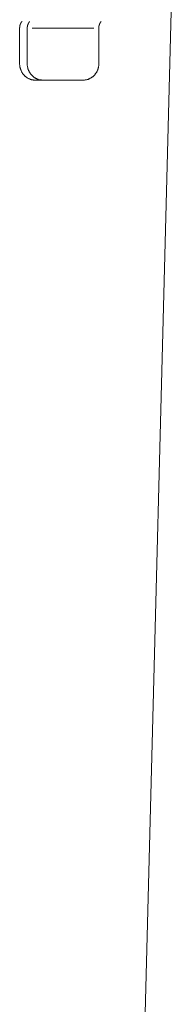
# Model space of a CAD drawing. Units: millimetres. Extents: x 0 to 4200, y 0 to 5940.
# Drawn here: x 1029 to 1045, y 4202 to 4305 of the extents above; entities that cross this region are included whole.
import ezdxf

# ---------------------------------------------------------------- set-up
doc = ezdxf.new("R2010")
doc.units = ezdxf.units.MM
doc.header["$LTSCALE"] = 10
doc.layers.add('MODEL', color=7, linetype='Continuous', lineweight=20)

msp = doc.modelspace()

# ---------------------------------------------------------------- linework, layer by layer
at = {"layer": 'MODEL', "linetype": 'Continuous'}
for p, q in [((1040.88, 4140.53), (1045.2, 4305.46)), ((1029.39, 4300.02), (1029.39, 4303.75)), ((1030.19, 4300.02), (1030.19, 4303.75)), ((1037.12, 4303.75), (1030.7, 4303.75)), ((1037.64, 4300.02), (1037.64, 4303.75)), ((1029.39, 4300.02), (1029.39, 4300.01)), ((1029.4, 4299.89), (1029.4, 4299.89)), ((1029.41, 4299.78), (1029.41, 4299.78)), ((1029.43, 4299.68), (1029.43, 4299.68)), ((1029.45, 4299.57), (1029.45, 4299.57)), ((1030.19, 4300.02), (1030.19, 4300.01)), ((1030.19, 4299.9), (1030.19, 4299.9)), ((1030.2, 4299.79), (1030.2, 4299.79)), ((1030.22, 4299.69), (1030.22, 4299.69)), ((1030.24, 4299.59), (1030.24, 4299.59)), ((1037.59, 4299.6), (1037.59, 4299.6)), ((1037.61, 4299.7), (1037.61, 4299.7)), ((1037.63, 4299.81), (1037.63, 4299.81)), ((1037.64, 4300.01), (1037.64, 4300.02)), ((1037.64, 4299.91), (1037.64, 4299.92)), ((1029.48, 4299.47), (1029.48, 4299.47)), ((1029.51, 4299.38), (1029.51, 4299.38)), ((1029.55, 4299.28), (1029.55, 4299.28)), ((1029.6, 4299.19), (1029.6, 4299.19)), ((1029.65, 4299.11), (1029.65, 4299.11)), ((1029.7, 4299.02), (1029.7, 4299.02)), ((1029.76, 4298.94), (1029.76, 4298.94)), ((1030.05, 4298.66), (1030.05, 4298.66)), ((1030.13, 4298.6), (1030.13, 4298.6)), ((1030.21, 4298.55), (1030.21, 4298.55)), ((1030.27, 4299.49), (1030.27, 4299.49)), ((1030.3, 4299.39), (1030.3, 4299.39)), ((1030.3, 4298.5), (1030.3, 4298.5)), ((1030.34, 4299.3), (1030.34, 4299.29)), ((1030.39, 4299.2), (1030.39, 4299.2)), ((1030.44, 4299.12), (1030.44, 4299.12)), ((1030.49, 4299.03), (1030.49, 4299.03)), ((1030.55, 4298.95), (1030.55, 4298.95)), ((1030.62, 4298.87), (1030.62, 4298.87)), ((1030.92, 4298.61), (1030.92, 4298.61)), ((1031, 4298.56), (1031, 4298.56)), ((1031.09, 4298.51), (1031.09, 4298.51)), ((1036.75, 4298.51), (1036.75, 4298.51)), ((1036.84, 4298.56), (1036.84, 4298.56)), ((1036.92, 4298.62), (1036.92, 4298.62)), ((1037.28, 4298.96), (1037.28, 4298.96)), ((1037.34, 4299.04), (1037.34, 4299.04)), ((1037.4, 4299.13), (1037.4, 4299.13)), ((1037.45, 4299.22), (1037.45, 4299.22)), ((1037.49, 4299.31), (1037.49, 4299.31)), ((1037.53, 4299.4), (1037.53, 4299.4)), ((1037.56, 4299.5), (1037.56, 4299.5)), ((1030.39, 4298.46), (1030.39, 4298.46)), ((1030.49, 4298.42), (1030.49, 4298.42)), ((1030.59, 4298.39), (1030.59, 4298.39)), ((1030.69, 4298.36), (1030.69, 4298.36)), ((1030.79, 4298.34), (1030.79, 4298.34)), ((1030.89, 4298.33), (1030.9, 4298.32)), ((1030.99, 4298.32), (1031, 4298.32)), ((1031.07, 4298.32), (1031.08, 4298.32)), ((1035.95, 4298.32), (1031.08, 4298.32)), ((1031.18, 4298.46), (1031.18, 4298.46)), ((1031.27, 4298.42), (1031.27, 4298.42)), ((1031.37, 4298.39), (1031.37, 4298.39)), ((1031.47, 4298.36), (1031.47, 4298.36)), ((1031.57, 4298.34), (1031.57, 4298.34)), ((1031.67, 4298.33), (1031.68, 4298.33)), ((1031.77, 4298.32), (1031.78, 4298.32)), ((1031.86, 4298.32), (1031.87, 4298.32)), ((1035.95, 4298.32), (1035.96, 4298.32)), ((1036.16, 4298.33), (1036.16, 4298.33)), ((1036.27, 4298.34), (1036.27, 4298.34)), ((1036.37, 4298.37), (1036.37, 4298.37)), ((1036.47, 4298.39), (1036.47, 4298.39)), ((1036.57, 4298.43), (1036.57, 4298.43)), ((1036.66, 4298.47), (1036.66, 4298.47))]:
    msp.add_line(p, q, dxfattribs=at)
for centre, radius, start, end in [((1031.09, 4300.01), 1.7, 180.1968, 184.0818), ((1031.17, 4300.01), 1.77, 184.0818, 187.536), ((1031.14, 4300.01), 1.75, 187.536, 190.9942), ((1031.12, 4300.01), 1.73, 190.9942, 194.4533), ((1031.11, 4300), 1.71, 194.4533, 197.9105), ((1031.95, 4300.02), 1.77, 180.2015, 183.7166), ((1031.93, 4300.01), 1.75, 183.7166, 187.2238), ((1031.92, 4300.01), 1.73, 187.2238, 190.7283), ((1031.9, 4300.01), 1.71, 190.7283, 194.2256), ((1031.89, 4300.01), 1.7, 194.2256, 197.7123), ((1035.93, 4300), 1.71, 342.8231, 346.3017), ((1035.92, 4300.01), 1.72, 346.3017, 349.7849), ((1035.9, 4300.01), 1.74, 349.7849, 353.2695), ((1035.97, 4300.01), 1.68, 353.2695, 356.7498), ((1035.84, 4300.02), 1.81, 356.7498, 359.7862), ((1031.1, 4300), 1.7, 197.9105, 201.3639), ((1031.09, 4299.99), 1.69, 201.3639, 204.8128), ((1031.08, 4299.99), 1.68, 204.8128, 208.257), ((1031.08, 4299.99), 1.68, 208.257, 211.6973), ((1031.07, 4299.98), 1.67, 211.6973, 215.1354), ((1031.07, 4299.98), 1.67, 215.1354, 218.5727), ((1031.07, 4299.98), 1.66, 218.5727, 222.0121), ((1031.06, 4299.98), 1.66, 222.0121, 225.4542), ((1031.06, 4299.97), 1.66, 225.4558, 228.9065), ((1031.06, 4299.97), 1.65, 228.9063, 232.3662), ((1031.06, 4299.97), 1.65, 232.3662, 235.8374), ((1031.05, 4299.97), 1.65, 235.8374, 239.3216), ((1031.05, 4299.96), 1.65, 239.3216, 242.8197), ((1031.88, 4300), 1.7, 197.7123, 201.1861), ((1031.88, 4300), 1.69, 201.1861, 204.646), ((1031.05, 4299.97), 1.65, 242.8197, 246.3319), ((1031.88, 4300), 1.69, 204.646, 208.0921), ((1031.88, 4300), 1.69, 208.0921, 211.5255), ((1031.88, 4300), 1.69, 211.5255, 214.9483), ((1031.88, 4300), 1.69, 214.9483, 218.3634), ((1031.87, 4300), 1.68, 218.3634, 221.7738), ((1031.87, 4300), 1.68, 221.7738, 225.1836), ((1031.87, 4299.99), 1.68, 225.1836, 228.5956), ((1031.87, 4299.99), 1.68, 228.5963, 232.0168), ((1031.87, 4299.99), 1.67, 232.0161, 235.4467), ((1031.86, 4299.98), 1.67, 235.4467, 238.8915), ((1031.86, 4299.98), 1.66, 238.8915, 242.3532), ((1031.86, 4299.98), 1.66, 242.3532, 245.8339), ((1035.97, 4299.98), 1.66, 294.4745, 297.966), ((1035.97, 4299.98), 1.66, 297.966, 301.4435), ((1035.97, 4299.98), 1.66, 301.4435, 304.908), ((1035.97, 4299.98), 1.66, 304.908, 308.3612), ((1035.97, 4299.98), 1.67, 308.3612, 311.8037), ((1035.97, 4299.99), 1.67, 311.8053, 315.243), ((1035.97, 4299.99), 1.67, 315.243, 318.6787), ((1035.96, 4299.99), 1.67, 318.6771, 322.1105), ((1035.96, 4299.99), 1.67, 322.1105, 325.5462), ((1035.96, 4299.99), 1.68, 325.5462, 328.9864), ((1035.96, 4299.99), 1.68, 328.9864, 332.4332), ((1035.95, 4299.99), 1.68, 332.4332, 335.8881), ((1035.95, 4300), 1.69, 335.8881, 339.3515), ((1035.94, 4300), 1.7, 339.3515, 342.8231), ((1031.06, 4299.97), 1.65, 246.3319, 249.8573), ((1031.06, 4299.97), 1.66, 249.8573, 253.3941), ((1031.06, 4299.98), 1.67, 253.3941, 256.9394), ((1031.07, 4300), 1.68, 256.9394, 260.489), ((1031.07, 4300.02), 1.7, 260.489, 264.0378), ((1031.05, 4299.74), 1.42, 264.0378, 267.5768), ((1031.08, 4300.08), 1.77, 267.5768, 269.7815), ((1031.86, 4299.97), 1.66, 245.8339, 249.3347), ((1031.86, 4299.97), 1.66, 249.3347, 252.8557), ((1031.86, 4299.97), 1.66, 252.8557, 256.3957), ((1031.86, 4299.98), 1.66, 256.3957, 259.9523), ((1031.86, 4299.99), 1.67, 259.9523, 263.5213), ((1031.85, 4299.81), 1.49, 263.5213, 267.0967), ((1031.87, 4300.03), 1.72, 267.0967, 269.778), ((1035.95, 4300.18), 1.87, 270.2023, 273.3043), ((1035.96, 4299.95), 1.64, 273.3043, 276.8431), ((1035.96, 4300.02), 1.7, 276.8431, 280.3837), ((1035.96, 4300), 1.68, 280.3837, 283.921), ((1035.97, 4299.99), 1.67, 283.921, 287.4505), ((1035.97, 4299.98), 1.67, 287.4505, 290.969), ((1035.97, 4299.98), 1.66, 290.969, 294.4745)]:
    msp.add_arc(centre, radius, start, end, dxfattribs=at)
for points, weights, knots in [([(1029.64, 4304.43), (1029.62, 4304.42), (1029.6, 4304.39), (1029.57, 4304.36), (1029.55, 4304.32), (1029.53, 4304.29), (1029.51, 4304.26), (1029.5, 4304.23), (1029.48, 4304.19), (1029.47, 4304.16), (1029.45, 4304.12), (1029.44, 4304.09), (1029.43, 4304.05), (1029.42, 4304.01), (1029.41, 4303.98), (1029.41, 4303.94), (1029.4, 4303.9), (1029.4, 4303.86), (1029.4, 4303.82), (1029.39, 4303.8), (1029.39, 4303.78), (1029.39, 4303.76), (1029.39, 4303.75), (1029.39, 4303.75), (1029.39, 4303.75), (1029.39, 4303.75)], [1, 1, 1, 1, 1, 1, 1, 1, 1, 1, 1, 1, 1, 1, 1, 1, 1, 1, 1, 1, 0.999817368365, 1, 1, 1, 1, 1], [0, 0, 0, 1, 2, 3, 4, 5, 6, 7, 8, 9, 10, 11, 12, 13, 14, 15, 16, 17, 18, 18, 19, 19, 20, 20, 21, 21, 21]), ([(1030.43, 4304.43), (1030.43, 4304.43), (1030.42, 4304.43), (1030.41, 4304.41), (1030.39, 4304.39), (1030.38, 4304.36), (1030.36, 4304.33), (1030.34, 4304.3), (1030.32, 4304.27), (1030.3, 4304.24), (1030.28, 4304.2), (1030.27, 4304.17), (1030.26, 4304.13), (1030.24, 4304.1), (1030.23, 4304.06), (1030.22, 4304.04), (1030.22, 4304.02), (1030.21, 4303.99), (1030.21, 4303.99), (1030.21, 4303.99), (1030.21, 4303.97), (1030.2, 4303.93), (1030.2, 4303.89), (1030.19, 4303.86), (1030.19, 4303.82), (1030.19, 4303.8), (1030.19, 4303.78), (1030.19, 4303.75), (1030.19, 4303.75), (1030.19, 4303.75), (1030.19, 4303.75), (1030.19, 4303.75)], [1, 1, 1, 0.999650875946, 1, 1, 1, 1, 1, 1, 1, 1, 1, 1, 1, 1, 0.999631974188, 1, 1, 1, 1, 1, 1, 1, 1, 1, 0.99980034754, 1, 1, 1, 1, 1], [0, 0, 0, 1, 1, 2, 2, 3, 4, 5, 6, 7, 8, 9, 10, 11, 12, 12, 13, 13, 14, 14, 15, 16, 17, 18, 19, 19, 20, 20, 21, 21, 22, 22, 22]), ([(1037.88, 4304.43), (1037.88, 4304.43), (1037.88, 4304.43), (1037.86, 4304.4), (1037.85, 4304.38), (1037.83, 4304.36), (1037.81, 4304.33), (1037.79, 4304.3), (1037.77, 4304.26), (1037.76, 4304.23), (1037.74, 4304.2), (1037.72, 4304.16), (1037.72, 4304.14), (1037.71, 4304.12), (1037.7, 4304.1), (1037.7, 4304.1), (1037.7, 4304.1), (1037.69, 4304.07), (1037.68, 4304.04), (1037.67, 4304), (1037.66, 4303.96), (1037.66, 4303.93), (1037.65, 4303.89), (1037.65, 4303.85), (1037.64, 4303.81), (1037.64, 4303.77), (1037.64, 4303.75), (1037.64, 4303.75), (1037.64, 4303.75)], [1, 1, 1, 0.999674669338, 1, 1, 1, 1, 1, 1, 1, 1, 1, 0.999674518273, 1, 1, 1, 1, 1, 1, 1, 1, 1, 1, 1, 1, 1, 1, 1], [0, 0, 0, 1, 1, 2, 2, 3, 4, 5, 6, 7, 8, 9, 9, 10, 10, 11, 11, 12, 13, 14, 15, 16, 17, 18, 19, 20, 20, 21, 21, 21])]:
    msp.add_rational_spline(points, weights, degree=2, knots=knots, dxfattribs=at)

doc.saveas('drawing.dxf')
